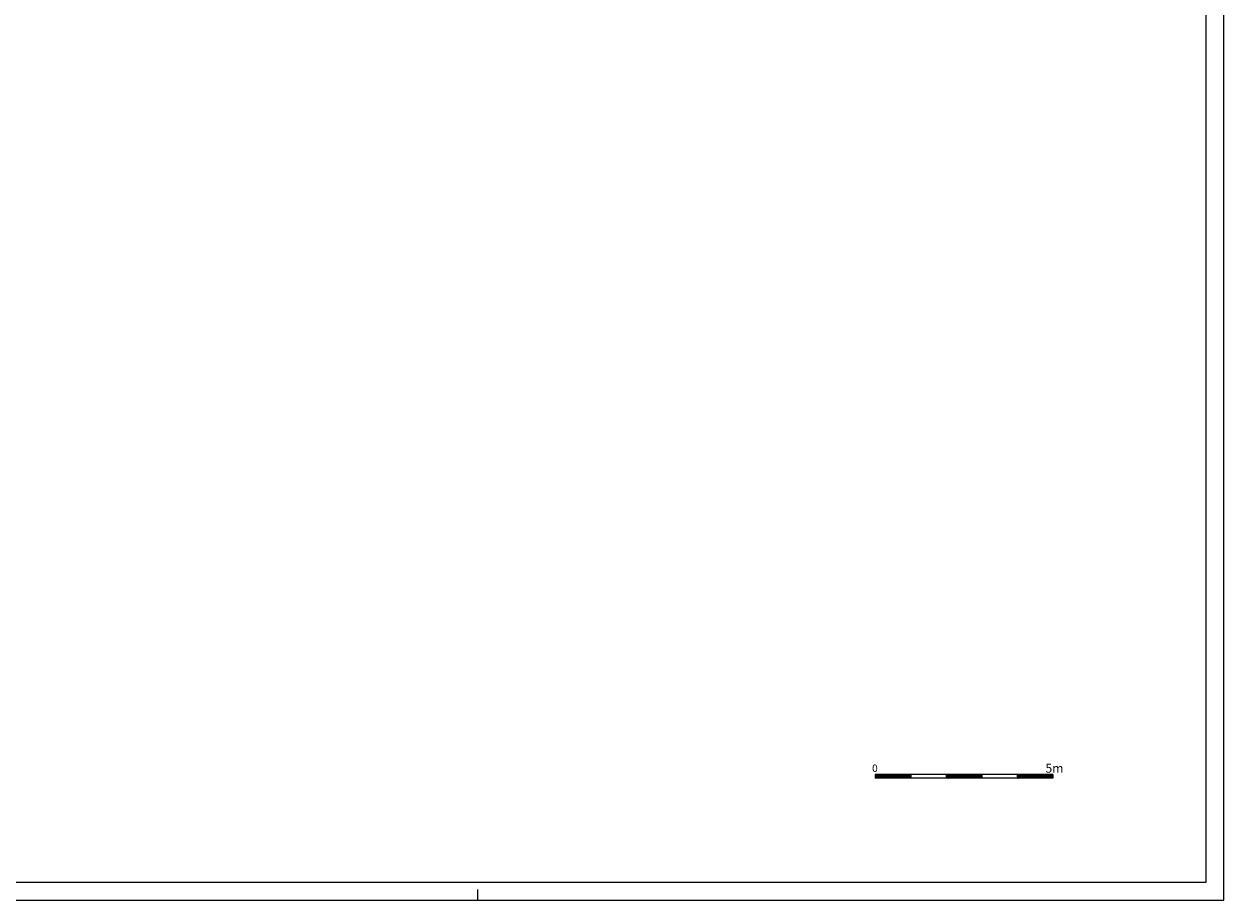
# Model space of a CAD drawing. Extents: x -40.5 to 22.5, y -25.2 to 34.2.
# Drawn here: x -11.2 to 22.5, y -25.2 to -0.5 of the extents above; entities that cross this region are included whole.
import ezdxf

# ---------------------------------------------------------------- set-up
doc = ezdxf.new("R2010")
doc.units = 0
doc.header["$MEASUREMENT"] = 0
doc.layers.get('0').update_dxf_attribs({"color": 4, "linetype": 'CONTINUOUS'})
doc.styles.add('ROMANS', font='romans.shx', dxfattribs={"height": 0.2})

msp = doc.modelspace()

# ---------------------------------------------------------------- linework, layer by layer
at = {"color": 7}
for p, q in [((22.534, -25.21), (22.534, 34.19)), ((15.716, -21.681), (12.716, -21.681)), ((12.716, -21.681), (12.716, -21.781)), ((12.716, -21.692), (12.806, -21.781)), ((12.716, -21.709), (12.788, -21.781)), ((12.716, -21.727), (12.77, -21.781)), ((12.716, -21.745), (12.753, -21.781)), ((12.716, -21.762), (12.735, -21.781)), ((12.716, -21.78), (12.717, -21.781)), ((13.716, -21.781), (12.716, -21.781)), ((12.723, -21.681), (12.823, -21.781)), ((12.741, -21.681), (12.841, -21.781)), ((12.759, -21.681), (12.859, -21.781)), ((12.776, -21.681), (12.876, -21.781)), ((12.794, -21.681), (12.894, -21.781)), ((12.812, -21.681), (12.912, -21.781)), ((12.829, -21.681), (12.929, -21.781)), ((12.847, -21.681), (12.947, -21.781)), ((12.865, -21.681), (12.965, -21.781)), ((12.882, -21.681), (12.982, -21.781)), ((12.9, -21.681), (13, -21.781)), ((12.918, -21.681), (13.018, -21.781)), ((12.935, -21.681), (13.035, -21.781)), ((12.953, -21.681), (13.053, -21.781)), ((12.971, -21.681), (13.071, -21.781)), ((12.989, -21.681), (13.089, -21.781)), ((13.006, -21.681), (13.106, -21.781)), ((13.024, -21.681), (13.124, -21.781)), ((13.042, -21.681), (13.142, -21.781)), ((13.059, -21.681), (13.159, -21.781)), ((13.077, -21.681), (13.177, -21.781)), ((13.095, -21.681), (13.195, -21.781)), ((13.112, -21.681), (13.212, -21.781)), ((13.13, -21.681), (13.23, -21.781)), ((13.148, -21.681), (13.248, -21.781)), ((13.165, -21.681), (13.265, -21.781)), ((13.183, -21.681), (13.283, -21.781)), ((13.201, -21.681), (13.301, -21.781)), ((13.218, -21.681), (13.318, -21.781)), ((13.236, -21.681), (13.336, -21.781)), ((13.254, -21.681), (13.354, -21.781)), ((13.271, -21.681), (13.371, -21.781)), ((13.289, -21.681), (13.389, -21.781)), ((13.307, -21.681), (13.407, -21.781)), ((13.324, -21.681), (13.424, -21.781)), ((13.342, -21.681), (13.442, -21.781)), ((13.36, -21.681), (13.46, -21.781)), ((13.377, -21.681), (13.477, -21.781)), ((13.395, -21.681), (13.495, -21.781)), ((13.413, -21.681), (13.513, -21.781)), ((13.43, -21.681), (13.53, -21.781)), ((13.448, -21.681), (13.548, -21.781)), ((13.466, -21.681), (13.566, -21.781)), ((13.484, -21.681), (13.584, -21.781)), ((13.501, -21.681), (13.601, -21.781)), ((13.519, -21.681), (13.619, -21.781)), ((13.537, -21.681), (13.637, -21.781)), ((13.554, -21.681), (13.654, -21.781)), ((13.572, -21.681), (13.672, -21.781)), ((13.59, -21.681), (13.69, -21.781)), ((14.716, -21.781), (13.601, -21.781)), ((13.607, -21.681), (13.707, -21.781)), ((13.625, -21.681), (13.716, -21.772)), ((13.643, -21.681), (13.716, -21.755)), ((13.66, -21.681), (13.716, -21.737)), ((13.678, -21.681), (13.716, -21.719)), ((13.696, -21.681), (13.716, -21.702)), ((13.713, -21.681), (13.716, -21.684)), ((13.716, -21.681), (13.716, -21.781)), ((14.716, -21.681), (14.716, -21.781)), ((14.716, -21.694), (14.803, -21.781)), ((14.716, -21.712), (14.786, -21.781)), ((14.716, -21.729), (14.768, -21.781)), ((14.716, -21.747), (14.75, -21.781)), ((14.716, -21.765), (14.733, -21.781)), ((15.716, -21.781), (14.716, -21.781)), ((14.721, -21.681), (14.821, -21.781)), ((14.739, -21.681), (14.839, -21.781)), ((14.756, -21.681), (14.856, -21.781)), ((14.774, -21.681), (14.874, -21.781)), ((14.792, -21.681), (14.892, -21.781)), ((14.809, -21.681), (14.909, -21.781)), ((14.827, -21.681), (14.927, -21.781)), ((14.845, -21.681), (14.945, -21.781)), ((14.862, -21.681), (14.962, -21.781)), ((14.88, -21.681), (14.98, -21.781)), ((14.898, -21.681), (14.998, -21.781)), ((14.915, -21.681), (15.015, -21.781)), ((14.933, -21.681), (15.033, -21.781)), ((14.951, -21.681), (15.051, -21.781)), ((14.968, -21.681), (15.068, -21.781)), ((14.986, -21.681), (15.086, -21.781)), ((15.004, -21.681), (15.104, -21.781)), ((15.021, -21.681), (15.121, -21.781)), ((15.039, -21.681), (15.139, -21.781)), ((15.057, -21.681), (15.157, -21.781)), ((15.074, -21.681), (15.174, -21.781)), ((15.092, -21.681), (15.192, -21.781)), ((15.11, -21.681), (15.21, -21.781)), ((15.128, -21.681), (15.228, -21.781)), ((15.145, -21.681), (15.245, -21.781)), ((15.163, -21.681), (15.263, -21.781)), ((15.181, -21.681), (15.281, -21.781)), ((15.198, -21.681), (15.298, -21.781)), ((15.216, -21.681), (15.316, -21.781)), ((15.234, -21.681), (15.334, -21.781)), ((15.251, -21.681), (15.351, -21.781)), ((15.269, -21.681), (15.369, -21.781)), ((15.287, -21.681), (15.387, -21.781)), ((15.304, -21.681), (15.404, -21.781)), ((15.322, -21.681), (15.422, -21.781)), ((15.34, -21.681), (15.44, -21.781)), ((15.357, -21.681), (15.457, -21.781)), ((15.375, -21.681), (15.475, -21.781)), ((15.393, -21.681), (15.493, -21.781)), ((15.41, -21.681), (15.51, -21.781)), ((15.428, -21.681), (15.528, -21.781)), ((15.446, -21.681), (15.546, -21.781)), ((15.463, -21.681), (15.563, -21.781)), ((15.481, -21.681), (15.581, -21.781)), ((15.499, -21.681), (15.599, -21.781)), ((15.516, -21.681), (15.616, -21.781)), ((15.534, -21.681), (15.634, -21.781)), ((15.552, -21.681), (15.652, -21.781)), ((15.569, -21.681), (15.669, -21.781)), ((15.587, -21.681), (15.687, -21.781)), ((15.605, -21.681), (15.705, -21.781)), ((15.623, -21.681), (15.716, -21.775)), ((15.64, -21.681), (15.716, -21.757)), ((15.658, -21.681), (15.716, -21.739)), ((15.676, -21.681), (15.716, -21.722)), ((15.693, -21.681), (15.716, -21.704)), ((15.711, -21.681), (15.716, -21.686)), ((15.716, -21.681), (15.716, -21.781)), ((17.716, -21.681), (15.716, -21.681)), ((16.716, -21.781), (15.716, -21.781)), ((16.716, -21.681), (16.716, -21.781)), ((16.716, -21.696), (16.801, -21.781)), ((16.716, -21.714), (16.783, -21.781)), ((16.716, -21.732), (16.765, -21.781)), ((16.716, -21.749), (16.748, -21.781)), ((16.716, -21.767), (16.73, -21.781)), ((17.716, -21.781), (16.716, -21.781)), ((16.719, -21.681), (16.819, -21.781)), ((16.736, -21.681), (16.836, -21.781)), ((16.754, -21.681), (16.854, -21.781)), ((16.772, -21.681), (16.872, -21.781)), ((16.789, -21.681), (16.889, -21.781)), ((16.807, -21.681), (16.907, -21.781)), ((16.825, -21.681), (16.925, -21.781)), ((16.842, -21.681), (16.942, -21.781)), ((16.86, -21.681), (16.96, -21.781)), ((16.878, -21.681), (16.978, -21.781)), ((16.895, -21.681), (16.995, -21.781)), ((16.913, -21.681), (17.013, -21.781)), ((16.931, -21.681), (17.031, -21.781)), ((16.948, -21.681), (17.048, -21.781)), ((16.966, -21.681), (17.066, -21.781)), ((16.984, -21.681), (17.084, -21.781)), ((17.001, -21.681), (17.101, -21.781)), ((17.019, -21.681), (17.119, -21.781)), ((17.037, -21.681), (17.137, -21.781)), ((17.054, -21.681), (17.154, -21.781)), ((17.072, -21.681), (17.172, -21.781)), ((17.09, -21.681), (17.19, -21.781)), ((17.107, -21.681), (17.207, -21.781)), ((17.125, -21.681), (17.225, -21.781)), ((17.143, -21.681), (17.243, -21.781)), ((17.16, -21.681), (17.26, -21.781)), ((17.178, -21.681), (17.278, -21.781)), ((17.196, -21.681), (17.296, -21.781)), ((17.213, -21.681), (17.313, -21.781)), ((17.231, -21.681), (17.331, -21.781)), ((17.249, -21.681), (17.349, -21.781)), ((17.267, -21.681), (17.367, -21.781)), ((17.284, -21.681), (17.384, -21.781)), ((17.302, -21.681), (17.402, -21.781)), ((17.32, -21.681), (17.42, -21.781)), ((17.337, -21.681), (17.437, -21.781)), ((17.355, -21.681), (17.455, -21.781)), ((17.373, -21.681), (17.473, -21.781)), ((17.39, -21.681), (17.49, -21.781)), ((17.408, -21.681), (17.508, -21.781)), ((17.426, -21.681), (17.526, -21.781)), ((17.443, -21.681), (17.543, -21.781)), ((17.461, -21.681), (17.561, -21.781)), ((17.479, -21.681), (17.579, -21.781)), ((17.496, -21.681), (17.596, -21.781)), ((17.514, -21.681), (17.614, -21.781)), ((17.532, -21.681), (17.632, -21.781)), ((17.549, -21.681), (17.649, -21.781)), ((17.567, -21.681), (17.667, -21.781)), ((17.585, -21.681), (17.685, -21.781)), ((17.602, -21.681), (17.702, -21.781)), ((17.62, -21.681), (17.716, -21.777)), ((17.638, -21.681), (17.716, -21.759)), ((17.655, -21.681), (17.716, -21.742)), ((17.673, -21.681), (17.716, -21.724)), ((17.691, -21.681), (17.716, -21.706)), ((17.708, -21.681), (17.716, -21.689)), ((17.716, -21.681), (17.716, -21.781)), ((1.534, -25.21), (1.534, -24.91)), ((22.534, -25.21), (22.534, -24.91)), ((-40.466, -25.21), (1.534, -25.21)), ((1.534, -25.21), (22.534, -25.21))]:
    msp.add_line(p, q, dxfattribs=at)
at = {"color": 4}
for p, q in [((22.034, -24.71), (22.034, 33.69)), ((-39.966, -24.71), (1.534, -24.71)), ((1.534, -24.71), (22.034, -24.71))]:
    msp.add_line(p, q, dxfattribs=at)

# ---------------------------------------------------------------- texts
at = {"color": 7, "style": 'ROMANS'}
for s, height, p in [('0   ', 0.21, (12.629, -21.606)), ('5m', 0.25, (17.51, -21.625))]:
    msp.add_text(s, height=height, dxfattribs=at).set_placement(p)

doc.saveas('drawing.dxf')
